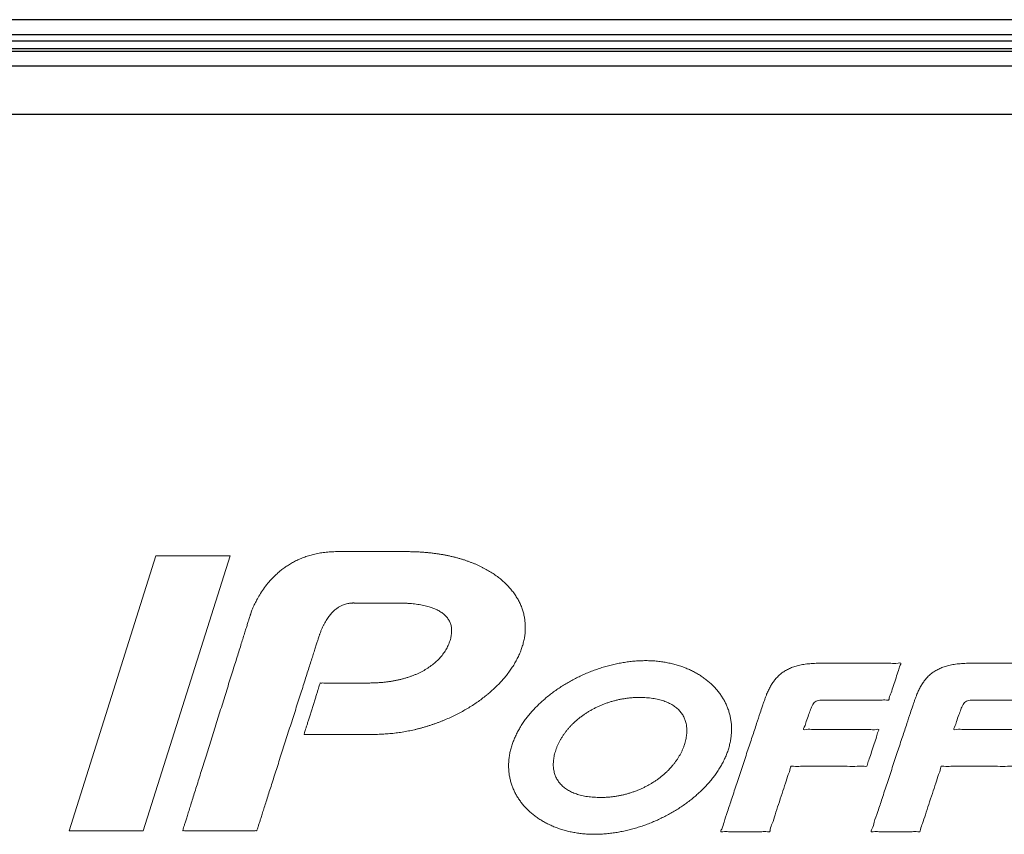
# Model space of a CAD drawing. Units: inches. Extents: x 85 to 2185, y 1295 to 1592.
# Drawn here: x 194 to 199, y 1478 to 1483 of the extents above; entities that cross this region are included whole.
import ezdxf

# ---------------------------------------------------------------- set-up
doc = ezdxf.new("R2010")
doc.units = ezdxf.units.IN
doc.layers.add('11', color=7, linetype='Continuous')

msp = doc.modelspace()

# ---------------------------------------------------------------- linework, layer by layer
at = {"color": 4, "linetype": 'Continuous'}
for p, q in [((203.8933892797052, 1483.041355927283), (160.4498808886099, 1483.041355927283)), ((203.8933892797052, 1483.041355927283), (160.4498808886099, 1483.041355927283)), ((160.4538429727117, 1482.957503480429), (203.8894271956034, 1482.957503480429)), ((160.489990525865, 1482.921355927281), (203.8532796424501, 1482.921355927281)), ((160.4934043877681, 1482.861355927283), (203.8498657805479, 1482.861355927283)), ((160.5340130604627, 1482.877333392683), (203.8092571078524, 1482.877333392683))]:
    msp.add_line(p, q, dxfattribs=at)
at = {"color": 2, "linetype": 'Continuous'}
for p, q in [((203.7637086285516, 1482.775198775287), (160.5795615397644, 1482.775198775287)), ((203.7637086285516, 1482.499452604443), (160.5795615397644, 1482.499452604443))]:
    msp.add_line(p, q, dxfattribs=at)
at = {"layer": '11', "color": 3, "lineweight": 9}
for p, q in [((194.3480602992318, 1479.976345343277), (193.8515467438002, 1478.406413716663)), ((194.2755715214718, 1478.406413716663), (194.7718028546809, 1479.976345343277)), ((194.7718028546809, 1479.976345343277), (194.3480602992318, 1479.976345343277)), ((193.8515467438002, 1478.406413716663), (194.2755715214718, 1478.406413716663))]:
    msp.add_line(p, q, dxfattribs=at)
for points in [[(195.4836942989473, 1479.70755690569), (195.4861090768376, 1479.70755690569), (195.4929591610569, 1479.70755690569), (195.5036531774281, 1479.70755690569), (195.5175997517738, 1479.70755690569), (195.534207509917, 1479.70755690569), (195.5528850776805, 1479.70755690569), (195.5730410808869, 1479.70755690569), (195.5940841453591, 1479.70755690569), (195.6154228969201, 1479.70755690569), (195.6364659613923, 1479.70755690569), (195.6566219645987, 1479.70755690569), (195.6752995323621, 1479.70755690569), (195.6919072905054, 1479.70755690569), (195.7058538648512, 1479.70755690569), (195.7165478812223, 1479.70755690569), (195.7233979654416, 1479.70755690569), (195.7258127433319, 1479.70755690569), (195.7477290627705, 1479.707246461254), (195.7688092988757, 1479.706724350156), (195.7888982294268, 1479.705524905742), (195.808362743311, 1479.704113794667), (195.8271217016395, 1479.702076503052), (195.8451504099687, 1479.699626461448), (195.862500021075, 1479.696847280217), (195.878918298849, 1479.693643350489), (195.9094741460635, 1479.685735836803), (195.9369290766122, 1479.676272573155), (195.961237229384, 1479.665133615106), (195.9821269654898, 1479.652438907096), (196.0000762988185, 1479.637980310243), (196.0145119654819, 1479.621987130095), (196.0256791460345, 1479.60435882499), (196.0335337432541, 1479.584973686596), (196.037703576587, 1479.564574312116), (196.0383597432534, 1479.542471021013), (196.0356362988095, 1479.518708616479), (196.0293991877002, 1479.493336133378), (196.0185336321474, 1479.465595688575), (196.0048740765949, 1479.439052570679), (195.9882688265991, 1479.414305328772), (195.9687637432705, 1479.390945913767), (195.9467010210537, 1479.369345330985), (195.922055965505, 1479.349543914824), (195.895183118289, 1479.331174776404), (195.8658231877411, 1479.314604804604), (195.8504632433002, 1479.307061355925), (195.8346799655266, 1479.299929249423), (195.8179724099751, 1479.293180610706), (195.8010531877569, 1479.287045805307), (195.7837494377615, 1479.281223911889), (195.7659165210994, 1479.276025027811), (195.7475932433262, 1479.271234305711), (195.7288466322197, 1479.266866916933), (195.7097154933355, 1479.263079847585), (195.690266854451, 1479.259769028225), (195.6704918961231, 1479.257010306074), (195.6503041877949, 1479.254463250583), (195.6296314100222, 1479.252704653406), (195.6089586322498, 1479.251358806217), (195.5877196461438, 1479.250638079032), (195.5663854100378, 1479.250328695133), (195.563894818284, 1479.250328695133), (195.5568062109851, 1479.250328695133), (195.5456943400841, 1479.250328695133), (195.5311339575241, 1479.250328695133), (195.5136998152484, 1479.250328695133), (195.4939666651999, 1479.250328695133), (195.4725092593221, 1479.250328695133), (195.4499023495579, 1479.250328695133), (195.4267206878505, 1479.250328695133), (195.4035390261432, 1479.250328695133), (195.380932116379, 1479.250328695133), (195.3594747105012, 1479.250328695133), (195.3397415604528, 1479.250328695133), (195.322307418177, 1479.250328695133), (195.307747035617, 1479.250328695133), (195.296635164716, 1479.250328695133), (195.2895465574171, 1479.250328695133), (195.2870559656634, 1479.250328695133), (195.2862327304098, 1479.247709658664), (195.2838896762266, 1479.240255477944), (195.2802167804799, 1479.228570546005), (195.275404020536, 1479.213259255878), (195.2696413737611, 1479.194926000595), (195.2631188175212, 1479.174175173186), (195.2560263291828, 1479.151611166684), (195.2485538861121, 1479.127838374118), (195.240891465675, 1479.103461188522), (195.233229045238, 1479.079084002925), (195.2257566021671, 1479.05531121036), (195.2186641138288, 1479.032747203857), (195.212141557589, 1479.011996376448), (195.206378910814, 1478.993663121165), (195.2015661508701, 1478.978351831038), (195.1978932551235, 1478.966666899099), (195.1955502009401, 1478.95921271838), (195.1947269656866, 1478.956593681911), (195.1973737109618, 1478.956593681911), (195.204966832653, 1478.956593681911), (195.2169856595586, 1478.956593681911), (195.2329095204768, 1478.956593681911), (195.2522177442058, 1478.956593681911), (195.2743896595443, 1478.956593681911), (195.2989045952902, 1478.956593681911), (195.3252418802421, 1478.956593681911), (195.3528808431981, 1478.956593681911), (195.3813008129567, 1478.956593681911), (195.4099811183161, 1478.956593681911), (195.4384010880747, 1478.956593681911), (195.4660400510308, 1478.956593681911), (195.4923773359826, 1478.956593681911), (195.5168922717285, 1478.956593681911), (195.5390641870669, 1478.956593681911), (195.558372410796, 1478.956593681911), (195.5742962717142, 1478.956593681911), (195.5863150986198, 1478.956593681911), (195.593908220311, 1478.956593681911), (195.5965549655862, 1478.956593681911), (195.6145589794705, 1478.957007261703), (195.6322560766882, 1478.957621924822), (195.6500590072395, 1478.958273033337), (195.667660854457, 1478.959698126354), (195.6855996044527, 1478.960962963824), (195.7032208544482, 1478.962589035807), (195.7208421044439, 1478.964725805846), (195.7383575211063, 1478.967062257915), (195.7558729377683, 1478.969789230068), (195.7734941877637, 1478.973130035538), (195.7909813822039, 1478.976118764001), (195.808362743311, 1478.979677590927), (195.8255853544175, 1478.98339586861), (195.8428079655246, 1478.987537479615), (195.859797743298, 1478.991945437836), (195.876575854405, 1478.996766146046), (195.8935285905119, 1479.001555337938), (195.9104707432854, 1479.006970348565), (195.9269807432812, 1479.012299184886), (195.9432790766106, 1479.017989256616), (195.9597291043841, 1479.023908867576), (195.9760732988246, 1479.030040145198), (195.9921546738205, 1479.036729513039), (196.0080349654834, 1479.043205811528), (196.0395274376976, 1479.057489783386), (196.0701944099122, 1479.07255692189), (196.1000447015714, 1479.08825729649), (196.1291647432306, 1479.105153587725), (196.1574875071128, 1479.122499670616), (196.1849741876615, 1479.140840586815), (196.2111608820991, 1479.15985883633), (196.2365220765374, 1479.179702585823), (196.2390009283886, 1479.181788817701), (196.2455108543128, 1479.187300181818), (196.2546619098661, 1479.195115680899), (196.2650641506041, 1479.204114317669), (196.275327632083, 1479.213175094853), (196.2840624098586, 1479.221177015178), (196.30603870152, 1479.242777721349), (196.3267767431814, 1479.265004250314), (196.346452923732, 1479.287938333062), (196.3646791876162, 1479.311443915796), (196.3813673403898, 1479.335028873528), (196.3969230764974, 1479.359195914577), (196.410654951494, 1479.384026177833), (196.4228310764905, 1479.409078691083), (196.4337125070434, 1479.434596870987), (196.442530187597, 1479.460273800888), (196.4498573820394, 1479.486407577999), (196.4552160764826, 1479.512499021778), (196.4584016598152, 1479.538297660008), (196.4596187431482, 1479.563694131583), (196.4587756042594, 1479.589244061486), (196.4561756320377, 1479.614338908068), (196.4516494931499, 1479.638856962998), (196.4451548542625, 1479.662909351274), (196.4368504653759, 1479.686690100667), (196.4266834098225, 1479.709899350075), (196.4146836737146, 1479.732508877276), (196.4009165209401, 1479.754546904491), (196.3852796459445, 1479.77571004284), (196.3679811876154, 1479.796513347865), (196.3489012015091, 1479.816605805686), (196.3281596320697, 1479.835925680193), (196.3057000348529, 1479.854155471395), (196.2815788543037, 1479.871612679283), (196.2556761459768, 1479.888121624312), (196.2281118543165, 1479.903856567349), (196.2139707570982, 1479.911335456047), (196.1993110765466, 1479.918602678084), (196.1840022848838, 1479.925499483463), (196.1685770765541, 1479.93224812218), (196.152578604336, 1479.938520510909), (196.1364742987842, 1479.944581232977), (196.1196432710109, 1479.950578691725), (196.1027064099042, 1479.956365903883), (196.0853321043527, 1479.961253747008), (196.0674286321349, 1479.966354676866), (196.0493117293616, 1479.970926676749), (196.0307820765885, 1479.975244676639), (196.0119031738157, 1479.979229301537), (195.9926115210426, 1479.98316100977), (195.9728824238254, 1479.986344829133), (195.9530580766082, 1479.989158231839), (195.9327857016132, 1479.992197649116), (195.9119947432849, 1479.994465903873), (195.8910785488457, 1479.996505065673), (195.8695485210733, 1479.998386898271), (195.8478950210788, 1479.9993940788), (195.8257335210846, 1480.000179009336), (195.8032809794229, 1480.00093571765), (195.7805215210957, 1480.001279675975), (195.7779065635324, 1480.001279675975), (195.7704046360966, 1480.001279675975), (195.7585301566697, 1480.001279675975), (195.742797543133, 1480.001279675975), (195.7237212133678, 1480.001279675975), (195.7018155852554, 1480.001279675975), (195.6775950766771, 1480.001279675975), (195.6515741055141, 1480.001279675975), (195.6242670896479, 1480.001279675975), (195.5961884469598, 1480.001279675975), (195.567852595331, 1480.001279675975), (195.5397739526428, 1480.001279675975), (195.5124669367767, 1480.001279675975), (195.4864459656137, 1480.001279675975), (195.4622254570354, 1480.001279675975), (195.4403198289229, 1480.001279675975), (195.4212434991577, 1480.001279675975), (195.4055108856209, 1480.001279675975), (195.393636406194, 1480.001279675975), (195.3861344787583, 1480.001279675975), (195.383519521195, 1480.001279675975), (195.3653937989772, 1480.00093571765), (195.3476914100925, 1480.000179009336), (195.330167173986, 1479.998840217703), (195.3133731878793, 1479.997088676082), (195.2967644101054, 1479.994882051138), (195.2805789656649, 1479.992051009543), (195.2648644795577, 1479.989089440174), (195.2495627434506, 1479.985503454155), (195.220007021236, 1479.977423316076), (195.1921022990205, 1479.967937014991), (195.1656280906938, 1479.956858136045), (195.1407096323666, 1479.944849344081), (195.1169817990394, 1479.931535511087), (195.094820299045, 1479.917290344784), (195.0738864657166, 1479.902350206276), (195.0543072990545, 1479.886838567783), (195.0458344235012, 1479.879402238195), (195.0365148812813, 1479.870815796636), (195.0279166990611, 1479.862689264399), (195.0216079035069, 1479.856632662776), (195.0191565212853, 1479.854256013059), (195.0032938685116, 1479.837546694041), (194.9885636324046, 1479.820699791693), (194.9628867018557, 1479.786864875889), (194.9414325213054, 1479.754278793387), (194.923887118532, 1479.723690140976), (194.9101622990905, 1479.696253905979), (194.9030633649363, 1479.680506325508), (194.8974068999173, 1479.666734300543), (194.8930737435397, 1479.655529240351), (194.8907522044456, 1479.648459051231), (194.8892334307833, 1479.643803429951), (194.8883888546517, 1479.6414181296), (194.8875558642268, 1479.638760528253), (194.8851180298643, 1479.630982777523), (194.8811670569318, 1479.618377457375), (194.8757946507972, 1479.601237147772), (194.8690925168286, 1479.579854428681), (194.8611523603937, 1479.554521880065), (194.8520658868603, 1479.525532081889), (194.8419248015965, 1479.493177614119), (194.8308208099699, 1479.457751056719), (194.8188456173486, 1479.419544989653), (194.8060909291004, 1479.378851992887), (194.7926484505931, 1479.335964646385), (194.7786098871946, 1479.291175530112), (194.7640669442729, 1479.244777224033), (194.7491113271957, 1479.197062308113), (194.733834741331, 1479.148323362316), (194.7183288920466, 1479.098852966607), (194.7026854847105, 1479.048943700951), (194.6869962246903, 1478.998888145312), (194.6713528173541, 1478.948978879656), (194.6558469680697, 1478.899508483947), (194.640570382205, 1478.85076953815), (194.6256147651278, 1478.803054622229), (194.6110718222061, 1478.75665631615), (194.5970332588076, 1478.711867199878), (194.5835907803004, 1478.668979853376), (194.5708360920521, 1478.62828685661), (194.5588608994308, 1478.590080789544), (194.5477569078043, 1478.554654232144), (194.5376158225404, 1478.522299764374), (194.5285293490071, 1478.493309966198), (194.5205891925721, 1478.467977417582), (194.5138870586035, 1478.446594698491), (194.508514652469, 1478.429454388888), (194.5045636795364, 1478.41684906874), (194.5021258451738, 1478.40907131801), (194.501292854749, 1478.406413716663), (194.5038397671785, 1478.406413716663), (194.5111621404131, 1478.406413716663), (194.5227824283725, 1478.406413716663), (194.538223084976, 1478.406413716663), (194.5570065641431, 1478.406413716663), (194.5786553197935, 1478.406413716663), (194.6026918058463, 1478.406413716663), (194.6286384762213, 1478.406413716663), (194.6560177848378, 1478.406413716663), (194.6843521856155, 1478.406413716663), (194.7131641324736, 1478.406413716663), (194.7419760793317, 1478.406413716663), (194.7703104801093, 1478.406413716663), (194.7976897887258, 1478.406413716663), (194.8236364591008, 1478.406413716663), (194.8476729451537, 1478.406413716663), (194.869321700804, 1478.406413716663), (194.8881051799711, 1478.406413716663), (194.9035458365747, 1478.406413716663), (194.915166124534, 1478.406413716663), (194.9224884977687, 1478.406413716663), (194.9250354101981, 1478.406413716663), (194.9259001206559, 1478.409115750328), (194.9284270900522, 1478.41701198463), (194.9325155754207, 1478.42978761953), (194.9380648337958, 1478.447127854991), (194.9449741222113, 1478.468717890972), (194.9531426977014, 1478.494242927437), (194.9624698172999, 1478.523388164346), (194.9728547380411, 1478.555838801659), (194.9841967169589, 1478.59128003934), (194.9963950110874, 1478.629397077349), (195.0093488774607, 1478.669875115648), (195.0229575731126, 1478.712399354198), (195.0371203550773, 1478.75665499296), (195.0517364803889, 1478.802327231896), (195.0667052060813, 1478.849101270967), (195.0819257891887, 1478.896662310134), (195.0972974867449, 1478.94469554936), (195.1127195557842, 1478.992886188605), (195.1280912533405, 1479.04091942783), (195.1433118364478, 1479.088480466998), (195.1582805621402, 1479.135254506069), (195.1728966874518, 1479.180926745005), (195.1870594694166, 1479.225182383767), (195.2006681650685, 1479.267706622316), (195.2136220314417, 1479.308184660615), (195.2258203255702, 1479.346301698624), (195.237162304488, 1479.381742936305), (195.2475472252292, 1479.414193573619), (195.2568743448278, 1479.443338810528), (195.2650429203179, 1479.468863846992), (195.2719522087334, 1479.490453882974), (195.2775014671084, 1479.507794118434), (195.2815899524771, 1479.520569753335), (195.2841169218732, 1479.528465987637), (195.284981632331, 1479.531168021301), (195.2917514378844, 1479.548644631966), (195.2986270767718, 1479.564724242667), (195.3056526462144, 1479.580018922833), (195.3130909656565, 1479.593863686369), (195.3205381045438, 1479.606962324923), (195.3283874100974, 1479.618812130177), (195.3361467573177, 1479.629809977118), (195.3441071878709, 1479.639823574085), (195.3599716045338, 1479.657282545862), (195.3759418545301, 1479.671587684386), (195.391661632304, 1479.682975586605), (195.4066617434109, 1479.691782570616), (195.4240910561641, 1479.699467617196), (195.4380615787944, 1479.703525378965), (195.4506178545114, 1479.705426127967), (195.4600839847175, 1479.70646990919), (195.468540729507, 1479.707225294587), (195.4746188701305, 1479.707684346659), (195.4769491878382, 1479.707839127905), (195.4786979203479, 1479.707765959183), (195.4819455664376, 1479.707630074412), (195.4836942989473, 1479.70755690569)], [(197.631645298411, 1478.917461703625), (197.6357798539651, 1478.942849355755), (197.637840076187, 1478.967824257896), (197.6382792845202, 1478.992423451713), (197.6371627428538, 1479.016408812212), (197.6341570761876, 1479.04010559637), (197.629712076189, 1479.063398811013), (197.6236513539682, 1479.085902504884), (197.6159396317478, 1479.108046365429), (197.6068908817502, 1479.129344261598), (197.5965086317526, 1479.150280919908), (197.584313103978, 1479.170398072172), (197.5712920762038, 1479.189890807786), (197.5566147567625, 1479.208542168421), (197.5406991873222, 1479.22641036241), (197.5236741317709, 1479.243555361972), (197.5054214095529, 1479.259769028225), (197.485835187336, 1479.275070763946), (197.4653176317854, 1479.289388249692), (197.4438228817909, 1479.302769110462), (197.4210792984633, 1479.315366804585), (197.3975349095801, 1479.326772109849), (197.3728475206973, 1479.337140248474), (197.3474933818148, 1479.346658192675), (197.3213137429325, 1479.354779136913), (197.2940616596061, 1479.361547882788), (197.2661957429461, 1479.367394469924), (197.2520352429499, 1479.370017372635), (197.237663076287, 1479.372079358694), (197.2230227985128, 1479.37387570206), (197.2081708540721, 1479.375522469717), (197.1933788818532, 1479.376732497464), (197.1782694096349, 1479.377582691886), (197.1631617013056, 1479.377963691877), (197.147535409643, 1479.378133025205), (197.1327434374242, 1479.377963691877), (197.1176339652058, 1479.377582691886), (197.1024133679875, 1479.376863025238), (197.0871821874358, 1479.375720025267), (197.0719333679951, 1479.374275400304), (197.0565892985545, 1479.372629692013), (197.0415168680026, 1479.370628382669), (197.0261375207841, 1479.368424581009), (197.0108692985658, 1479.365952313286), (196.9958127430141, 1479.362907136705), (196.9804686735735, 1479.359845025672), (196.9652198541325, 1479.356571247978), (196.9502056319143, 1479.352988789736), (196.9351914096958, 1479.348993581505), (196.9200995763663, 1479.344994845495), (196.9050077430365, 1479.340583359497), (196.8901434513738, 1479.335834970729), (196.875374409711, 1479.3308749153), (196.8605647986037, 1479.325733883366), (196.8457551874962, 1479.320390360012), (196.831160770833, 1479.314790012933), (196.8166721875033, 1479.308819249196), (196.802254159729, 1479.30272501324), (196.7877302986209, 1479.296218027295), (196.759672118073, 1479.283064708187), (196.7319208541914, 1479.268927139103), (196.7047410903091, 1479.253733000601), (196.6781857430929, 1479.237925028783), (196.6523218403222, 1479.221184897087), (196.6271881875505, 1479.203820348515), (196.6030052708899, 1479.185731792194), (196.5796478542293, 1479.166819141708), (196.5612976608181, 1479.150939923868), (196.5435244550613, 1479.134666011034), (196.5355506320182, 1479.127197015202), (196.5147808403565, 1479.106591391194), (196.4950376320277, 1479.085172254902), (196.4767619792548, 1479.063536394343), (196.4596187431482, 1479.041075033805), (196.4436396737077, 1479.018163881612), (196.4288988542666, 1478.994903479427), (196.4156661598258, 1478.971212688365), (196.4036822987178, 1478.947151480646), (196.3930654514979, 1478.922670700718), (196.3841101876114, 1478.898032570814), (196.3764743126132, 1478.872112354785), (196.3706058542813, 1478.846553372101), (196.3667111876156, 1478.820985803309), (196.3646791876162, 1478.79619081783), (196.3640406598385, 1478.771584568458), (196.3653706320601, 1478.74733815241), (196.3681399376152, 1478.723592680793), (196.372666076503, 1478.700418709162), (196.3788873126128, 1478.677922070847), (196.3864526320554, 1478.65603926585), (196.3954555209421, 1478.634375183069), (196.4060247431614, 1478.613536600267), (196.4180086042695, 1478.593518225779), (196.4312412987106, 1478.57412426794), (196.4457951459292, 1478.555407643417), (196.461693076481, 1478.53767526887), (196.4787781042544, 1478.520376810978), (196.497111965361, 1478.504316603054), (196.5165041598005, 1478.488879279892), (196.5369335209066, 1478.474417015365), (196.5587087292345, 1478.461150947265), (196.5812988542289, 1478.448648271141), (196.604885576445, 1478.437034826993), (196.6294036319946, 1478.426606716148), (196.6547930486547, 1478.417330424718), (196.6812196319813, 1478.409038383263), (196.7083429514192, 1478.402159216771), (196.7361965208565, 1478.396423050251), (196.7504081736309, 1478.394054147534), (196.7647150764051, 1478.391738161482), (196.7793447708461, 1478.389944981719), (196.7940802986202, 1478.388563161563), (196.8089781041719, 1478.387317856039), (196.8239817430571, 1478.386432383839), (196.8392023402754, 1478.385972704013), (196.8544335208269, 1478.385670383859), (196.869611784712, 1478.385972704013), (196.8848852985969, 1478.386432383839), (196.9000106458156, 1478.387047981046), (196.9153370763673, 1478.388012828244), (196.9305171041416, 1478.389639133758), (196.9458029652485, 1478.391455939267), (196.961023562467, 1478.39325157811), (196.9762547430189, 1478.395661050271), (196.9912866041263, 1478.398077809754), (197.006424298567, 1478.400898126494), (197.0217436735632, 1478.403830083059), (197.0371582985593, 1478.40696590427), (197.0521972152221, 1478.410894226112), (197.0673419652177, 1478.414823938671), (197.082257409659, 1478.418850896901), (197.0973845207665, 1478.423502271783), (197.1121588540959, 1478.427989605002), (197.1271448540921, 1478.432942604875), (197.1419262429774, 1478.437972147605), (197.1564959651961, 1478.443413049052), (197.1711415346367, 1478.449124521129), (197.185988187411, 1478.455195826529), (197.2002474651852, 1478.461082619492), (197.2145067429594, 1478.467317270665), (197.2426883957301, 1478.480796909209), (197.270457298501, 1478.494890381072), (197.2975912012721, 1478.510144491794), (197.3242065207098, 1478.525821935839), (197.349957534592, 1478.542589695458), (197.3751899651413, 1478.559930348677), (197.3994134512465, 1478.578078072027), (197.423012520685, 1478.596998378468), (197.431353232617, 1478.604298003796), (197.4494933272626, 1478.62039982643), (197.4671097428961, 1478.636608266346), (197.48762200678, 1478.657311029706), (197.5072135206637, 1478.678574709719), (197.5256585067702, 1478.700342861942), (197.5427594095437, 1478.722671930817), (197.5586273539841, 1478.745546274272), (197.573352298425, 1478.768633681958), (197.586809006755, 1478.792462189742), (197.5987099650854, 1478.816651928419), (197.6092156873052, 1478.841064150019), (197.6182820761918, 1478.865984371605), (197.6259955623011, 1478.891930112481), (197.631645298411, 1478.917461703625)], [(198.0949412982945, 1479.112731254199), (198.1025736455151, 1479.127810739925), (198.1113384094018, 1479.138709809091), (198.121817673288, 1479.145887072797), (198.1351861871733, 1479.150280919908), (198.1523576455027, 1479.152150642082), (198.1741751871637, 1479.152623364292), (198.1865901582016, 1479.152623364292), (198.2198622805832, 1479.152623364292), (198.2680323682102, 1479.152623364292), (198.3251412349846, 1479.152623364292), (198.3852296948081, 1479.152623364292), (198.4423385615825, 1479.152623364292), (198.4905086492095, 1479.152623364292), (198.5237807715911, 1479.152623364292), (198.536195742629, 1479.152623364292), (198.5400423163242, 1479.164298313136), (198.5499624274328, 1479.194407391733), (198.5635266609895, 1479.235576948182), (198.5783056020289, 1479.280433330581), (198.5918698355856, 1479.32160288703), (198.6017899466942, 1479.351711965627), (198.6056365203894, 1479.363386914471), (198.5900465493523, 1479.363386914471), (198.5482654269728, 1479.363386914471), (198.4877763393489, 1479.363386914471), (198.4160624725782, 1479.363386914471), (198.3406070127587, 1479.363386914471), (198.2688931459879, 1479.363386914471), (198.208404058364, 1479.363386914471), (198.1666229359845, 1479.363386914471), (198.1510329649474, 1479.363386914471), (198.1313708955079, 1479.363293428362), (198.1124390760682, 1479.362639025601), (198.0939782149619, 1479.361612442294), (198.076342853855, 1479.360014359001), (198.0596494094146, 1479.358054678496), (198.043675631641, 1479.355258914678), (198.0285008955338, 1479.352613081412), (198.0140564094257, 1479.348993581505), (197.9872311872103, 1479.340664498384), (197.9631999649946, 1479.330324581981), (197.9412254372222, 1479.318204901735), (197.9217274094493, 1479.304063804873), (197.9041220344536, 1479.288672345337), (197.8883687427909, 1479.27127145961), (197.873975409461, 1479.252503804593), (197.861233076131, 1479.231927806713), (197.8495526039117, 1479.209586390617), (197.8389092983591, 1479.185699807892), (197.8358930483598, 1479.177581509489), (197.8292572983614, 1479.159721253), (197.822621548363, 1479.141860996511), (197.8196052983637, 1479.133742698107), (197.8148361184523, 1479.119317990785), (197.8016507386974, 1479.079437917599), (197.7817323990676, 1479.019193551724), (197.7567643395316, 1478.943675966331), (197.7284298000582, 1478.857976234592), (197.6984120206161, 1478.767185429681), (197.668394241174, 1478.67639462477), (197.6400597017006, 1478.590694893031), (197.6150916421647, 1478.515177307638), (197.5951733025348, 1478.454932941763), (197.5819879227798, 1478.415052868577), (197.5772187428685, 1478.400628161255), (197.5891678222926, 1478.400628161255), (197.6206699407744, 1478.400628161255), (197.6652074186278, 1478.400628161255), (197.7162625761671, 1478.400628161255), (197.7673177337065, 1478.400628161255), (197.81185521156, 1478.400628161255), (197.8433573300417, 1478.400628161255), (197.8553064094658, 1478.400628161255), (197.8595261930343, 1478.413446785269), (197.8708352129979, 1478.447800697628), (197.8872079732437, 1478.497536958803), (197.9066189776588, 1478.556502629269), (197.9270427301303, 1478.618544769498), (197.9464537345455, 1478.677510439964), (197.9628264947912, 1478.727246701139), (197.9741355147548, 1478.761600613497), (197.9783552983233, 1478.774419237512), (197.9932130981977, 1478.774419237512), (198.0330320018611, 1478.774419237512), (198.0906802653736, 1478.774419237512), (198.1590261447959, 1478.774419237512), (198.2309378961878, 1478.774419237512), (198.2992837756099, 1478.774419237512), (198.3569320391225, 1478.774419237512), (198.3967509427858, 1478.774419237512), (198.4116087426602, 1478.774419237512), (198.4154412463845, 1478.78607923149), (198.4253250717788, 1478.816149742276), (198.4388396901752, 1478.857266563148), (198.4535645729055, 1478.90206548738), (198.4670791913018, 1478.943182308251), (198.4769630166962, 1478.973252819037), (198.4807955204205, 1478.984912813015), (198.4660035336844, 1478.984912813015), (198.4263610092316, 1478.984912813015), (198.3689681006954, 1478.984912813015), (198.3009249617092, 1478.984912813015), (198.2293317459064, 1478.984912813015), (198.1612886069202, 1478.984912813015), (198.103895698384, 1478.984912813015), (198.0642531739312, 1478.984912813015), (198.049461187195, 1478.984912813015), (198.0541911187494, 1478.998205930898), (198.065470186302, 1479.029904904312), (198.0789322991875, 1479.067739162902), (198.0902113667402, 1479.099438136316), (198.0949412982945, 1479.112731254199)], [(198.9537294091909, 1479.112731254199), (198.9614217286337, 1479.127810739925), (198.9701406314094, 1479.138709809091), (198.9808492008511, 1479.145887072797), (198.9942565202922, 1479.150280919908), (199.0113750619543, 1479.152150642082), (199.0332455202826, 1479.152623364292), (199.0456600074004, 1479.152623364292), (199.078930832876, 1479.152623364292), (199.1270990428929, 1479.152623364292), (199.1842056836346, 1479.152623364292), (199.2442918012845, 1479.152623364292), (199.3013984420263, 1479.152623364292), (199.3495666520432, 1479.152623364292), (199.3828374775188, 1479.152623364292), (199.3952519646365, 1479.152623364292), (199.3991071366472, 1479.164298313136), (199.409049422359, 1479.194407391733), (199.4226439762914, 1479.235576948182), (199.4374559529641, 1479.280433330581), (199.4510505068965, 1479.32160288703), (199.4609927926083, 1479.351711965627), (199.464847964619, 1479.363386914471), (199.4521186699555, 1479.363386914471), (199.4175677272975, 1479.363386914471), (199.3666505486435, 1479.363386914471), (199.3048225459923, 1479.363386914471), (199.2375391313424, 1479.363386914471), (199.1702557166925, 1479.363386914471), (199.1084277140413, 1479.363386914471), (199.0575105353873, 1479.363386914471), (199.0229595927293, 1479.363386914471), (199.0102302980658, 1479.363386914471), (198.9902912980709, 1479.363293428362), (198.9713682980758, 1479.362639025601), (198.9528721591914, 1479.361612442294), (198.9354131869733, 1479.360014359001), (198.9186491869777, 1479.358054678496), (198.9026048536481, 1479.355258914678), (198.8874530480965, 1479.352613081412), (198.873126742545, 1479.348993581505), (198.8461304231073, 1479.340664498384), (198.8221291870022, 1479.330324581981), (198.800242853674, 1479.318204901735), (198.7805155203457, 1479.304063804873), (198.7628589925723, 1479.288672345337), (198.7471709647982, 1479.27127145961), (198.7329945898019, 1479.252503804593), (198.7201622981381, 1479.231927806713), (198.7084818259191, 1479.209586390617), (198.6978385203661, 1479.185699807892), (198.6947803780058, 1479.177581509489), (198.6880524648131, 1479.159721253), (198.6813245516204, 1479.141860996511), (198.6782664092601, 1479.133742698107), (198.6735025046831, 1479.119317990785), (198.6603317096761, 1479.079437917599), (198.6404354023251, 1479.019193551724), (198.6154949607161, 1478.943675966331), (198.5871917629351, 1478.857976234592), (198.5572071870681, 1478.767185429681), (198.5272226112011, 1478.67639462477), (198.4989194134201, 1478.590694893031), (198.4739789718112, 1478.515177307638), (198.4540826644601, 1478.454932941763), (198.4409118694531, 1478.415052868577), (198.4361479648762, 1478.400628161255), (198.4480909809322, 1478.400628161255), (198.4795771141708, 1478.400628161255), (198.524091992198, 1478.400628161255), (198.5751212426192, 1478.400628161255), (198.6261504930405, 1478.400628161255), (198.6706653710675, 1478.400628161255), (198.7021515043062, 1478.400628161255), (198.7140945203622, 1478.400628161255), (198.718319143132, 1478.413446785269), (198.7296411321553, 1478.447800697628), (198.7460326685024, 1478.497536958803), (198.7654659332437, 1478.556502629269), (198.7859131074499, 1478.618544769498), (198.8053463721912, 1478.677510439964), (198.8217379085383, 1478.727246701139), (198.8330598975615, 1478.761600613497), (198.8372845203314, 1478.774419237512), (198.8521428041258, 1478.774419237512), (198.891963004695, 1478.774419237512), (198.9496131458175, 1478.774419237512), (199.0179612512721, 1478.774419237512), (199.0898753448374, 1478.774419237512), (199.1582234502919, 1478.774419237512), (199.2158735914145, 1478.774419237512), (199.2556937919837, 1478.774419237512), (199.2705520757781, 1478.774419237512), (199.2743837978374, 1478.78607923149), (199.2842656073589, 1478.816149742276), (199.2977774693576, 1478.857266563148), (199.3124993488487, 1478.90206548738), (199.3260112108474, 1478.943182308251), (199.3358930203688, 1478.973252819037), (199.3397247424282, 1478.984912813015), (199.3249332396122, 1478.984912813015), (199.2852920120653, 1478.984912813015), (199.2279009811391, 1478.984912813015), (199.1598600681855, 1478.984912813015), (199.088269194556, 1478.984912813015), (199.0202282816024, 1478.984912813015), (198.9628372506762, 1478.984912813015), (198.9231960231293, 1478.984912813015), (198.9084045203133, 1478.984912813015), (198.9131183087566, 1478.998205930898), (198.9243588811982, 1479.029904904312), (198.937775048306, 1479.067739162902), (198.9490156207477, 1479.099438136316), (198.9537294091909, 1479.112731254199)], [(196.6209934097745, 1478.809356484161), (196.6228878264406, 1478.823240053251), (196.6253960764397, 1478.837113039008), (196.6291020069945, 1478.851368788645), (196.6335381875489, 1478.865984371605), (196.6390626875477, 1478.88147837121), (196.6455185208793, 1478.896718370821), (196.6527733958775, 1478.911880759323), (196.6605468542089, 1478.926619814503), (196.6692922153179, 1478.941196591908), (196.6788630764265, 1478.955773369314), (196.6890283680906, 1478.969759243957), (196.6998180764214, 1478.983332368611), (196.7113221597519, 1478.996797896045), (196.7236517430821, 1479.009861256823), (196.7362811875234, 1479.022429665985), (196.7498419652978, 1479.034795589521), (196.7603124097395, 1479.043576228185), (196.7782335208461, 1479.057881366709), (196.7934523541755, 1479.068842873579), (196.8090945208381, 1479.079443143937), (196.8251088680565, 1479.089229901034), (196.8417476319409, 1479.098803587887), (196.8588044374927, 1479.10780118488), (196.876475076377, 1479.116174365222), (196.8942056874839, 1479.124067767799), (196.9124442985901, 1479.131400253723), (196.9312773402522, 1479.137907239668), (196.9502056319146, 1479.144001475624), (196.969377340243, 1479.149415552863), (196.9890676319046, 1479.154203808696), (197.0091477430103, 1479.158174322484), (197.0294395207829, 1479.161583919619), (197.0496836735558, 1479.164307363994), (197.0702347429949, 1479.166268808389), (197.0911244791012, 1479.167260113919), (197.1121306318742, 1479.167637586131), (197.1321384235356, 1479.167260113919), (197.1515429651974, 1479.166268808389), (197.1697798124148, 1479.1647132926), (197.1874980762993, 1479.16233368186), (197.2045072568507, 1479.159485126066), (197.2205745207349, 1479.156066475316), (197.2360597012871, 1479.152275050858), (197.2510262985053, 1479.147658126307), (197.2780384929435, 1479.136609953839), (197.3021508540481, 1479.123752031695), (197.3231852290432, 1479.108642793807), (197.341012854039, 1479.091778126322), (197.3557818957017, 1479.072687683613), (197.3673441873654, 1479.05188414464), (197.3759166873634, 1479.029817895203), (197.3809755206957, 1479.006206479139), (197.3823196040284, 1478.993838791523), (197.3830498540277, 1478.981258035331), (197.3826706179171, 1478.967965369003), (197.3816669651398, 1478.954461036014), (197.3796032151405, 1478.940773958957), (197.3767139651414, 1478.926619814503), (197.3733149512529, 1478.912531867643), (197.3689951873653, 1478.898032570814), (197.3633401595887, 1478.882458262668), (197.3568596318125, 1478.867085038244), (197.3498411179256, 1478.851898654917), (197.3419865207053, 1478.837113039008), (197.3330929929298, 1478.822499919276), (197.3237972984878, 1478.808255817522), (197.3133868262681, 1478.794256530749), (197.3025741873818, 1478.78041459601), (197.2880203401631, 1478.763985735318), (197.279149742943, 1478.754224374456), (197.2660687429465, 1478.741550833113), (197.2526914096166, 1478.729290041759), (197.2386085207311, 1478.717431417061), (197.2240176318453, 1478.706133709016), (197.2089169790719, 1478.695208181518), (197.1932977429645, 1478.684642487343), (197.1772004929685, 1478.674540695934), (197.1604894096397, 1478.665211487838), (197.1436319235326, 1478.656136279736), (197.1260441874257, 1478.647643154953), (197.1081795207637, 1478.639857349596), (197.0898068541013, 1478.632685377557), (197.0711801874397, 1478.625966724951), (197.0520455207777, 1478.620084155656), (197.0327979652268, 1478.614556825326), (197.0130424096762, 1478.609811267029), (196.9933203680147, 1478.605630850469), (196.9730797430198, 1478.602233600556), (196.952724465247, 1478.599684781177), (196.9321575208077, 1478.597760378448), (196.9112572013686, 1478.596712628475), (196.8902616319294, 1478.596448045148), (196.8702608958233, 1478.596677350698), (196.8509904097165, 1478.597478156233), (196.8326759513881, 1478.59905577003), (196.8148800763925, 1478.601203489471), (196.7979185208413, 1478.60416505884), (196.7816766319561, 1478.60775104486), (196.7662073264047, 1478.61177800309), (196.7513518541862, 1478.616429377971), (196.7243149653042, 1478.627261419362), (196.7003684097546, 1478.64026304403), (196.6792864097598, 1478.655335474201), (196.6615064097646, 1478.67257748765), (196.6466438819903, 1478.691135362177), (196.6347658542154, 1478.71165115332), (196.6264861597731, 1478.733853222198), (196.6214026319965, 1478.757611041037), (196.6200303264415, 1478.77014699905), (196.6194835208862, 1478.783095707053), (196.6198257153305, 1478.795887428949), (196.6209934097745, 1478.809356484161)]]:
    msp.add_spline(points, degree=3, dxfattribs=at)

doc.saveas('drawing.dxf')
